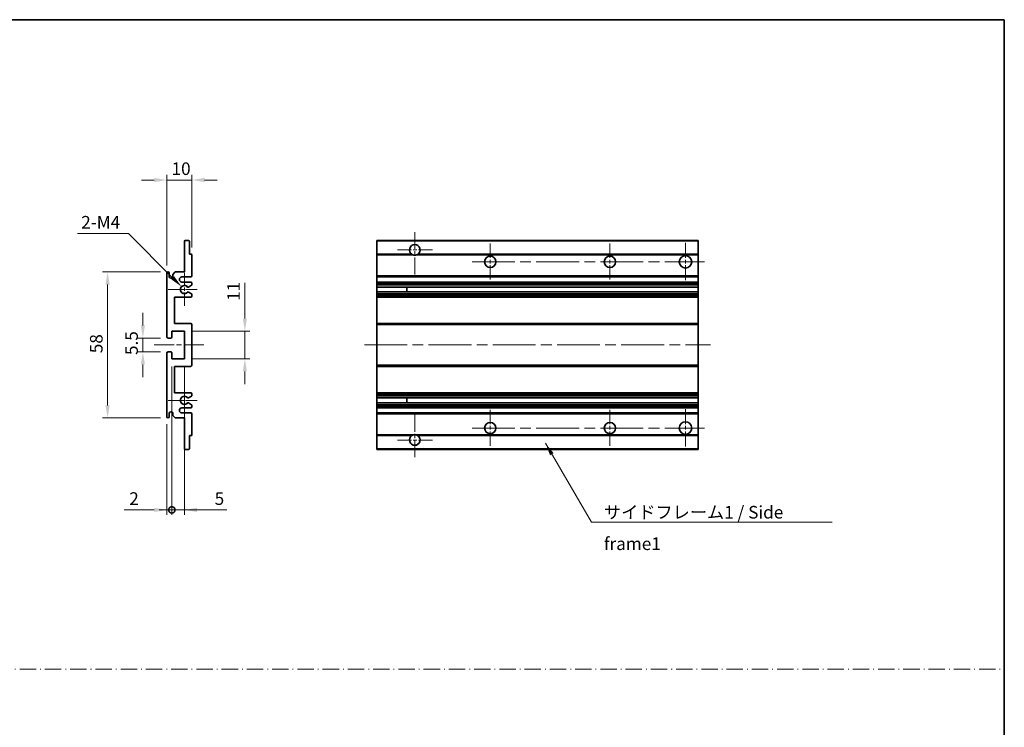
# Model space of a CAD drawing. Units: millimetres. Extents: x 0 to 5935, y 0 to 843.
# Drawn here: x 3158 to 3549, y 281 to 562 of the extents above; entities that cross this region are included whole.
import ezdxf

# ---------------------------------------------------------------- set-up
doc = ezdxf.new("R2010")
doc.units = ezdxf.units.MM
doc.header["$LTSCALE"] = 3
doc.linetypes.add('CHAIN', pattern=[0.3543, 0.2362, -0.0295, 0.0591, -0.0295])
doc.linetypes.add('DASH_DOT', pattern=[0.37, 0.24, -0.06, 0.01, -0.06])
doc.layers.get('Defpoints').update_dxf_attribs({"lineweight": 25})
for name, color, linetype, lineweight in [('Border (ISO)', 7, 'Continuous', 35), ('Center Mark (ISO)', 131, 'Continuous', 18), ('Centerline (ISO)', 131, 'Continuous', 18), ('Dimension (ISO)', 7, 'Continuous', 18), ('Sketch Geometry (ISO)', 7, 'Continuous', 18), ('Symbol (ISO)', 7, 'Continuous', 18), ('Visible (ISO)', 7, 'Continuous', 35), ('Visible Narrow (ISO)', 7, 'Continuous', 25)]:
    doc.layers.add(name, color=color, linetype=linetype, lineweight=lineweight)
doc.styles.add('Note Text (TK)', font='txt')
doc.dimstyles.new('Default - Method 1b (TK)', dxfattribs={"dimscale": 3, "dimtxt": 2.5, "dimasz": 2.5, "dimexe": 1, "dimexo": 1.5, "dimgap": 1, "dimtad": 1, "dimtoh": 1, "dimrnd": 1e-08, "dimdsep": 46, "dimtxsty": 'Note Text (TK)', "dimcen": 0.09, "dimdle": 5, "dimclrd": 100, "dimclre": 100, "dimclrt": 7, "dimadec": 1, "dimazin": 1, "dimtfac": 1, "dimtmove": 0, "dimatfit": 3, "dimfxl": 1, "dimtolj": 1, "dimlwd": -1, "dimlwe": -1, "dimarcsym": 0})
doc.dimstyles.new('Default - Method 1b (TK)$7', dxfattribs={"dimscale": 3, "dimtxt": 2.5, "dimasz": 2.5, "dimexe": 1, "dimexo": 1.5, "dimgap": 1, "dimtad": 1, "dimtoh": 1, "dimrnd": 1e-08, "dimdsep": 46, "dimtxsty": 'Note Text (TK)', "dimcen": 0.09, "dimdle": 5, "dimclrd": 100, "dimclre": 100, "dimclrt": 7, "dimadec": 1, "dimazin": 1, "dimtfac": 1, "dimtmove": 0, "dimatfit": 3, "dimfxl": 1, "dimtolj": 1, "dimlwd": -1, "dimlwe": -1, "dimarcsym": 0})

# ---------------------------------------------------------------- blocks, each defined once
blk = doc.blocks.new('図面枠 tk図枠')
at = {"layer": 'Border (ISO)'}
for p, q in [((14.5, 289), (405.5, 289)), ((405.5, 289), (405.5, 8))]:
    blk.add_line(p, q, dxfattribs=at)
blk = doc.blocks.new('*D117')
at = {"layer": 'Defpoints', "color": 0}
for p in [(3216.42, 498.33), (3226.42, 468.53), (3216.42, 461.33)]:
    blk.add_point(p, dxfattribs=at)
at = {"layer": 'Dimension (ISO)', "color": 100}
for p, q in [((3211.42, 498.33), (3206.42, 498.33)), ((3216.42, 464.33), (3216.42, 500.33)), ((3226.42, 498.33), (3216.42, 498.33)), ((3226.42, 471.53), (3226.42, 500.33)), ((3231.42, 498.33), (3236.42, 498.33))]:
    blk.add_line(p, q, dxfattribs=at)
for points in [[(3211.42, 499.17), (3211.42, 497.5), (3216.42, 498.33)], [(3231.42, 499.17), (3231.42, 497.5), (3226.42, 498.33)]]:
    blk.add_solid(points, dxfattribs=at)
at = {"layer": 'Dimension (ISO)', "color": 7, "insert": (3218.3, 502.83), "char_height": 5, "attachment_point": 4, "style": 'Note Text (TK)'}
blk.add_mtext('\\A1;10', dxfattribs=at)
blk = doc.blocks.new('*D118')
at = {"layer": 'Defpoints', "color": 0}
for p in [(3222.28, 455.98), (3223.42, 454.83)]:
    blk.add_point(p, dxfattribs=at)
at = {"layer": 'Dimension (ISO)', "color": 100}
for p, q in [((3180.9, 477.06), (3201.19, 477.06)), ((3201.19, 477.06), (3218.74, 459.52))]:
    blk.add_line(p, q, dxfattribs=at)
blk.add_solid([(3219.33, 460.1), (3218.15, 458.93), (3222.28, 455.98)], dxfattribs=at)
at = {"layer": 'Dimension (ISO)', "color": 7, "insert": (3180.9, 481.56), "char_height": 5, "attachment_point": 4, "style": 'Note Text (TK)'}
blk.add_mtext('\\A1; \\fＭＳ Ｐゴシック|b0|i0;\\H5.0000;2-M4', dxfattribs=at)
blk = doc.blocks.new('*D119')
at = {"layer": 'Defpoints', "color": 0}
for p in [(3216.92, 435.58), (3206.92, 430.08), (3216.92, 430.08)]:
    blk.add_point(p, dxfattribs=at)
at = {"layer": 'Dimension (ISO)', "color": 100}
for p, q in [((3206.92, 440.58), (3206.92, 445.58)), ((3213.92, 435.58), (3204.92, 435.58)), ((3206.92, 435.58), (3206.92, 430.08)), ((3213.92, 430.08), (3204.92, 430.08)), ((3206.92, 425.08), (3206.92, 420.08))]:
    blk.add_line(p, q, dxfattribs=at)
for points in [[(3206.09, 440.58), (3207.75, 440.58), (3206.92, 435.58)], [(3206.09, 425.08), (3207.75, 425.08), (3206.92, 430.08)]]:
    blk.add_solid(points, dxfattribs=at)
at = {"layer": 'Dimension (ISO)', "color": 7, "insert": (3202.42, 428.83), "char_height": 5, "attachment_point": 4, "rotation": 90, "style": 'Note Text (TK)'}
blk.add_mtext('\\A1;5.5', dxfattribs=at)
blk = doc.blocks.new('*D120')
at = {"layer": 'Defpoints', "color": 0}
for p in [(3216.92, 461.83), (3192.92, 403.83), (3216.92, 403.83)]:
    blk.add_point(p, dxfattribs=at)
at = {"layer": 'Dimension (ISO)', "color": 100}
for p, q in [((3213.92, 461.83), (3190.92, 461.83)), ((3192.92, 456.83), (3192.92, 408.83)), ((3213.92, 403.83), (3190.92, 403.83))]:
    blk.add_line(p, q, dxfattribs=at)
for points in [[(3192.09, 456.83), (3193.75, 456.83), (3192.92, 461.83)], [(3192.09, 408.83), (3193.75, 408.83), (3192.92, 403.83)]]:
    blk.add_solid(points, dxfattribs=at)
at = {"layer": 'Dimension (ISO)', "color": 7, "insert": (3188.42, 429.55), "char_height": 5, "attachment_point": 4, "rotation": 90, "style": 'Note Text (TK)'}
blk.add_mtext('\\A1;58', dxfattribs=at)
blk = doc.blocks.new('*D121')
at = {"layer": 'Defpoints', "color": 0}
for p in [(3223.42, 438.33), (3247.42, 438.33), (3223.42, 427.33)]:
    blk.add_point(p, dxfattribs=at)
at = {"layer": 'Dimension (ISO)', "color": 100}
for p, q in [((3247.42, 443.33), (3247.42, 457.48)), ((3226.42, 438.33), (3249.42, 438.33)), ((3247.42, 427.33), (3247.42, 438.33)), ((3226.42, 427.33), (3249.42, 427.33)), ((3247.42, 422.33), (3247.42, 417.33))]:
    blk.add_line(p, q, dxfattribs=at)
for points in [[(3246.59, 443.33), (3248.25, 443.33), (3247.42, 438.33)], [(3246.59, 422.33), (3248.25, 422.33), (3247.42, 427.33)]]:
    blk.add_solid(points, dxfattribs=at)
at = {"layer": 'Dimension (ISO)', "color": 7, "insert": (3242.92, 450.33), "char_height": 5, "attachment_point": 4, "rotation": 90, "style": 'Note Text (TK)'}
blk.add_mtext('\\A1;11', dxfattribs=at)
blk = doc.blocks.new('_DotSmall')
at = {"color": 0, "linetype": 'ByBlock', "const_width": 0.5}
blk.add_lwpolyline([(-0.0625, 0, 1), (0.0625, 0, 1)], format="xyb", close=True, dxfattribs=at)
blk = doc.blocks.new('*D124')
at = {"layer": 'Defpoints', "color": 0}
for p in [(3218.42, 427.33), (3216.42, 404.33), (3218.42, 367.33)]:
    blk.add_point(p, dxfattribs=at)
at = {"layer": 'Dimension (ISO)', "color": 100}
for p, q in [((3218.42, 424.33), (3218.42, 365.33)), ((3216.42, 401.33), (3216.42, 365.33)), ((3211.42, 367.33), (3199.52, 367.33)), ((3218.42, 367.33), (3216.42, 367.33)), ((3218.42, 367.33), (3228.42, 367.33))]:
    blk.add_line(p, q, dxfattribs=at)
blk.add_solid([(3211.42, 368.17), (3211.42, 366.5), (3216.42, 367.33)], dxfattribs=at)
at = {"layer": 'Dimension (ISO)', "color": 100, "xscale": 5, "yscale": 5, "zscale": 5, "rotation": 180}
blk.add_blockref('_DotSmall', (3218.42, 367.33), dxfattribs=at)
at = {"layer": 'Dimension (ISO)', "color": 7, "insert": (3201.52, 371.83), "char_height": 5, "attachment_point": 4, "style": 'Note Text (TK)'}
blk.add_mtext('\\A1;2', dxfattribs=at)
blk = doc.blocks.new('*D125')
at = {"layer": 'Defpoints', "color": 0}
for p in [(3218.42, 427.33), (3223.42, 427.33), (3223.42, 367.33)]:
    blk.add_point(p, dxfattribs=at)
at = {"layer": 'Dimension (ISO)', "color": 100}
for p, q in [((3218.42, 424.33), (3218.42, 365.33)), ((3223.42, 424.33), (3223.42, 365.33)), ((3218.42, 367.33), (3213.42, 367.33)), ((3218.42, 367.33), (3223.42, 367.33)), ((3228.42, 367.33), (3240.32, 367.33))]:
    blk.add_line(p, q, dxfattribs=at)
blk.add_solid([(3228.42, 368.17), (3228.42, 366.5), (3223.42, 367.33)], dxfattribs=at)
at = {"layer": 'Dimension (ISO)', "color": 100, "xscale": 5, "yscale": 5, "zscale": 5}
blk.add_blockref('_DotSmall', (3218.42, 367.33), dxfattribs=at)
at = {"layer": 'Dimension (ISO)', "color": 7, "insert": (3235.42, 371.83), "char_height": 5, "attachment_point": 4, "style": 'Note Text (TK)'}
blk.add_mtext('\\A1;5', dxfattribs=at)

msp = doc.modelspace()

# ---------------------------------------------------------------- linework, layer by layer
at = {"layer": 'Center Mark (ISO)', "linetype": 'CHAIN', "ltscale": 9.500724}
for p, q in [((3314.8875, 477.6835), (3314.8875, 460.5835)), ((3314.8875, 405.0835), (3314.8875, 387.9835))]:
    msp.add_line(p, q, dxfattribs=at)
at = {"layer": 'Center Mark (ISO)', "linetype": 'CHAIN', "ltscale": 8.333956}
for p, q in [((3422.3875, 473.3335), (3422.3875, 458.3335)), ((3422.3875, 407.3335), (3422.3875, 392.3335))]:
    msp.add_line(p, q, dxfattribs=at)
at = {"layer": 'Center Mark (ISO)', "linetype": 'CHAIN', "ltscale": 7.889472}
for p, q in [((3321.9875, 470.5835), (3307.7875, 470.5835)), ((3321.9875, 395.0835), (3307.7875, 395.0835))]:
    msp.add_line(p, q, dxfattribs=at)
at = {"layer": 'Center Mark (ISO)', "linetype": 'CHAIN', "ltscale": 8.056153}
for p, q in [((3344.8875, 473.0835), (3344.8875, 458.5835)), ((3392.3875, 473.0835), (3392.3875, 458.5835)), ((3344.8875, 407.0835), (3344.8875, 392.5835)), ((3392.3875, 407.0835), (3392.3875, 392.5835))]:
    msp.add_line(p, q, dxfattribs=at)
at = {"layer": 'Center Mark (ISO)', "linetype": 'CHAIN', "ltscale": 7.357204}
for p, q in [((3223.4214, 461.4545), (3223.4214, 448.2125)), ((3223.4214, 417.4545), (3223.4214, 404.2125))]:
    msp.add_line(p, q, dxfattribs=at)
at = {"layer": 'Center Mark (ISO)', "linetype": 'CHAIN', "ltscale": 6.456571}
for p, q in [((3228.4214, 454.8335), (3216.8004, 454.8335)), ((3228.4214, 410.8335), (3216.8004, 410.8335))]:
    msp.add_line(p, q, dxfattribs=at)
at = {"layer": 'Centerline (ISO)', "linetype": 'CHAIN', "ltscale": 23.990969}
for p, q in [((3337.6375, 465.8335), (3429.8875, 465.8335)), ((3294.8875, 432.8335), (3432.3875, 432.8335)), ((3337.6375, 399.8335), (3429.8875, 399.8335))]:
    msp.add_line(p, q, dxfattribs=at)
at = {"layer": 'Centerline (ISO)', "linetype": 'CHAIN', "ltscale": 11.111974}
msp.add_line((3211.4214, 432.8335), (3231.4214, 432.8335), dxfattribs=at)
at = {"layer": 'Sketch Geometry (ISO)', "color": 4, "linetype": 'DASH_DOT', "lineweight": 18, "ltscale": 9.032109}
msp.add_line((2767.0001, 304.1048), (3549, 304.1048), dxfattribs=at)
at = {"layer": 'Visible (ISO)'}
for p, q in [((3223.4214, 461.8335), (3223.4214, 474.0335)), ((3223.7214, 474.3335), (3225.1214, 474.3335)), ((3225.4214, 474.0335), (3225.4214, 468.8335)), ((3299.8875, 474.0335), (3299.8875, 474.3335)), ((3427.3875, 474.3335), (3299.8875, 474.3335)), ((3299.8875, 474.0335), (3299.8875, 468.8335)), ((3427.3875, 474.3335), (3427.3875, 474.0335)), ((3427.3875, 468.8335), (3427.3875, 474.0335)), ((3225.4214, 468.8335), (3226.1214, 468.8335)), ((3226.4214, 468.5335), (3226.4214, 460.3335)), ((3299.8875, 468.5335), (3299.8875, 468.8335)), ((3313.7267, 468.8335), (3299.8875, 468.8335)), ((3299.8875, 468.5335), (3299.8875, 460.3335)), ((3427.3875, 468.8335), (3316.0483, 468.8335)), ((3427.3875, 468.8335), (3427.3875, 468.5335)), ((3427.3875, 460.3335), (3427.3875, 468.5335)), ((3218.7714, 460.8335), (3219.7714, 461.8335)), ((3219.7714, 461.8335), (3223.4214, 461.8335)), ((3216.4214, 436.0835), (3216.4214, 461.3335)), ((3217.4214, 461.3335), (3217.4214, 459.9335)), ((3218.7714, 459.9335), (3218.7714, 460.8335)), ((3225.9214, 459.8335), (3222.4214, 459.8335)), ((3222.4214, 457.8335), (3225.9214, 457.8335)), ((3299.8875, 459.8335), (3299.8875, 460.3335)), ((3299.8875, 459.8335), (3299.8875, 457.8335)), ((3427.3875, 459.8335), (3299.8875, 459.8335)), ((3299.8875, 457.3335), (3299.8875, 457.8335)), ((3427.3875, 457.8335), (3299.8875, 457.8335)), ((3427.3875, 460.3335), (3427.3875, 459.8335)), ((3427.3875, 457.8335), (3427.3875, 459.8335)), ((3427.3875, 457.8335), (3427.3875, 457.3335)), ((3224.9949, 453.8402), (3226.2683, 453.1252)), ((3226.2714, 456.5635), (3224.9981, 455.8284)), ((3226.4214, 457.3335), (3226.4214, 456.8233)), ((3299.8875, 457.3335), (3299.8875, 456.8233)), ((3299.8875, 456.5635), (3299.8875, 456.8233)), ((3299.8875, 456.5635), (3299.8875, 455.8284)), ((3299.8875, 455.7882), (3299.8875, 455.8284)), ((3427.3875, 455.7882), (3299.8875, 455.7882)), ((3299.8875, 453.8786), (3299.8875, 455.7882)), ((3299.8875, 453.8402), (3299.8875, 453.8786)), ((3427.3875, 453.8786), (3299.8875, 453.8786)), ((3299.8875, 453.8402), (3299.8875, 453.1252)), ((3311.6875, 455.7882), (3311.6875, 453.8786)), ((3311.7001, 455.7882), (3311.7001, 453.8786)), ((3427.3875, 456.8233), (3427.3875, 457.3335)), ((3427.3875, 456.8233), (3427.3875, 456.5635)), ((3427.3875, 455.8284), (3427.3875, 456.5635)), ((3427.3875, 455.8284), (3427.3875, 455.7882)), ((3427.3875, 453.8786), (3427.3875, 455.7882)), ((3427.3875, 453.8786), (3427.3875, 453.8402)), ((3427.3875, 453.1252), (3427.3875, 453.8402)), ((3219.4214, 451.8335), (3219.4214, 441.3335)), ((3225.9214, 451.8335), (3219.4214, 451.8335)), ((3226.4214, 452.8637), (3226.4214, 452.3335)), ((3299.8875, 452.8637), (3299.8875, 453.1252)), ((3299.8875, 452.8637), (3299.8875, 452.3335)), ((3299.8875, 451.8335), (3299.8875, 452.3335)), ((3299.8875, 451.8335), (3299.8875, 441.3335)), ((3427.3875, 451.8335), (3299.8875, 451.8335)), ((3427.3875, 453.1252), (3427.3875, 452.8637)), ((3427.3875, 452.3335), (3427.3875, 452.8637)), ((3427.3875, 452.3335), (3427.3875, 451.8335)), ((3427.3875, 441.3335), (3427.3875, 451.8335)), ((3218.4214, 438.3335), (3218.4214, 435.8835)), ((3223.4214, 438.3335), (3218.4214, 438.3335)), ((3219.4214, 441.3335), (3225.9214, 441.3335)), ((3223.4214, 427.3335), (3223.4214, 438.3335)), ((3226.4214, 440.8335), (3226.4214, 424.8335)), ((3299.8875, 440.8335), (3299.8875, 441.3335)), ((3427.3875, 441.3335), (3299.8875, 441.3335)), ((3299.8875, 440.8335), (3299.8875, 424.8335)), ((3427.3875, 441.3335), (3427.3875, 440.8335)), ((3427.3875, 424.8335), (3427.3875, 440.8335)), ((3218.1214, 435.5835), (3216.9214, 435.5835)), ((3216.4214, 404.3335), (3216.4214, 429.5835)), ((3216.9214, 430.0835), (3218.1214, 430.0835)), ((3218.4214, 429.7835), (3218.4214, 427.3335)), ((3218.4214, 427.3335), (3223.4214, 427.3335)), ((3219.4214, 424.3335), (3219.4214, 413.8335)), ((3225.9214, 424.3335), (3219.4214, 424.3335)), ((3299.8875, 424.3335), (3299.8875, 424.8335)), ((3299.8875, 424.3335), (3299.8875, 413.8335)), ((3427.3875, 424.3335), (3299.8875, 424.3335)), ((3427.3875, 424.8335), (3427.3875, 424.3335)), ((3427.3875, 413.8335), (3427.3875, 424.3335)), ((3219.4214, 413.8335), (3225.9214, 413.8335)), ((3226.2683, 412.5417), (3224.9949, 411.8267)), ((3226.4214, 413.3335), (3226.4214, 412.8033)), ((3299.8875, 413.3335), (3299.8875, 413.8335)), ((3427.3875, 413.8335), (3299.8875, 413.8335)), ((3299.8875, 413.3335), (3299.8875, 412.8033)), ((3299.8875, 412.5417), (3299.8875, 412.8033)), ((3299.8875, 412.5417), (3299.8875, 411.8267)), ((3299.8875, 411.7883), (3299.8875, 411.8267)), ((3299.8875, 409.8788), (3299.8875, 411.7883)), ((3427.3875, 411.7883), (3299.8875, 411.7883)), ((3311.6875, 411.7883), (3311.6875, 409.8788)), ((3311.7001, 411.7883), (3311.7001, 409.8788)), ((3427.3875, 413.8335), (3427.3875, 413.3335)), ((3427.3875, 412.8033), (3427.3875, 413.3335)), ((3427.3875, 412.8033), (3427.3875, 412.5417)), ((3427.3875, 411.8267), (3427.3875, 412.5417)), ((3427.3875, 411.8267), (3427.3875, 411.7883)), ((3427.3875, 409.8788), (3427.3875, 411.7883)), ((3225.9214, 407.8335), (3222.4214, 407.8335)), ((3224.9981, 409.8386), (3226.2714, 409.1035)), ((3226.4214, 408.8437), (3226.4214, 408.3335)), ((3299.8875, 409.8386), (3299.8875, 409.8788)), ((3427.3875, 409.8788), (3299.8875, 409.8788)), ((3299.8875, 409.8386), (3299.8875, 409.1035)), ((3299.8875, 408.8437), (3299.8875, 409.1035)), ((3299.8875, 408.8437), (3299.8875, 408.3335)), ((3299.8875, 407.8335), (3299.8875, 408.3335)), ((3299.8875, 407.8335), (3299.8875, 405.8335)), ((3427.3875, 407.8335), (3299.8875, 407.8335)), ((3427.3875, 409.8788), (3427.3875, 409.8386)), ((3427.3875, 409.1035), (3427.3875, 409.8386)), ((3427.3875, 409.1035), (3427.3875, 408.8437)), ((3427.3875, 408.3335), (3427.3875, 408.8437)), ((3427.3875, 408.3335), (3427.3875, 407.8335)), ((3427.3875, 405.8335), (3427.3875, 407.8335)), ((3217.4214, 405.7335), (3217.4214, 404.3335)), ((3218.7714, 404.8335), (3218.7714, 405.7335)), ((3219.7714, 403.8335), (3218.7714, 404.8335)), ((3223.4214, 403.8335), (3219.7714, 403.8335)), ((3222.4214, 405.8335), (3225.9214, 405.8335)), ((3223.4214, 391.6335), (3223.4214, 403.8335)), ((3226.4214, 405.3335), (3226.4214, 397.1335)), ((3299.8875, 405.3335), (3299.8875, 405.8335)), ((3427.3875, 405.8335), (3299.8875, 405.8335)), ((3299.8875, 405.3335), (3299.8875, 397.1335)), ((3427.3875, 405.8335), (3427.3875, 405.3335)), ((3427.3875, 397.1335), (3427.3875, 405.3335)), ((3225.4214, 396.8335), (3225.4214, 391.6335)), ((3226.1214, 396.8335), (3225.4214, 396.8335)), ((3299.8875, 396.8335), (3299.8875, 397.1335)), ((3299.8875, 396.8335), (3299.8875, 391.6335)), ((3313.7267, 396.8335), (3299.8875, 396.8335)), ((3427.3875, 396.8335), (3316.0483, 396.8335)), ((3427.3875, 397.1335), (3427.3875, 396.8335)), ((3427.3875, 391.6335), (3427.3875, 396.8335)), ((3225.1214, 391.3335), (3223.7214, 391.3335)), ((3299.8875, 391.3335), (3299.8875, 391.6335)), ((3427.3875, 391.3335), (3299.8875, 391.3335)), ((3427.3875, 391.6335), (3427.3875, 391.3335))]:
    msp.add_line(p, q, dxfattribs=at)
for centre, radius in [((3344.8875, 465.8335), 2.25), ((3392.3875, 465.8335), 2.25), ((3422.3875, 465.8335), 2.5), ((3344.8875, 399.8335), 2.25), ((3392.3875, 399.8335), 2.25), ((3422.3875, 399.8335), 2.5)]:
    msp.add_circle(centre, radius, dxfattribs=at)
for centre, radius, start, end in [((3223.7214, 474.0335), 0.3, 90, 180), ((3225.1214, 474.0335), 0.3, 0, 90), ((3314.8875, 470.5835), 2.1, 303.55731, 236.44269), ((3226.1214, 468.5335), 0.3, 0, 90), ((3314.8875, 470.5835), 2.1, 257.472095, 282.527905), ((3216.9214, 461.3335), 0.5, 0, 180), ((3218.0964, 460.0132), 0.6797, 186.732921, 353.267079), ((3222.4214, 458.8335), 1, 90, 270), ((3225.9214, 460.3335), 0.5, 270, 0), ((3225.9214, 457.3335), 0.5, 0, 90), ((3223.4214, 454.8335), 1.621, 37.728389, 322.2672), ((3223.4214, 454.8335), 1.6, 41.328988, 318.666601), ((3224.8481, 453.5786), 0.3, 60.685474, 118.83027), ((3224.8481, 456.0882), 0.3, 241.165318, 300), ((3226.1214, 456.8233), 0.3, 300, 0), ((3225.9214, 452.3335), 0.5, 270, 0), ((3226.1214, 452.8637), 0.3, 0, 60.685474), ((3225.9214, 440.8335), 0.5, 0, 90), ((3216.9214, 436.0835), 0.5, 180, 270), ((3218.1214, 435.8835), 0.3, 270, 0), ((3216.9214, 429.5835), 0.5, 90, 180), ((3218.1214, 429.7835), 0.3, 0, 90), ((3225.9214, 424.8335), 0.5, 270, 0), ((3223.4214, 410.8335), 1.621, 37.7328, 322.271611), ((3223.4214, 410.8335), 1.6, 41.333399, 318.671012), ((3224.8481, 412.0883), 0.3, 241.16973, 299.314526), ((3225.9214, 413.3335), 0.5, 0, 90), ((3226.1214, 412.8033), 0.3, 299.314526, 0), ((3222.4214, 406.8335), 1, 90, 270), ((3224.8481, 409.5788), 0.3, 60, 118.834682), ((3225.9214, 408.3335), 0.5, 270, 0), ((3226.1214, 408.8437), 0.3, 0, 60), ((3216.9214, 404.3335), 0.5, 180, 0), ((3218.0964, 405.6538), 0.6797, 6.732921, 173.267079), ((3225.9214, 405.3335), 0.5, 0, 90), ((3226.1214, 397.1335), 0.3, 270, 0), ((3314.8875, 395.0835), 2.1, 123.55731, 56.44269), ((3314.8875, 395.0835), 2.1, 77.472095, 102.527905), ((3223.7214, 391.6335), 0.3, 180, 270), ((3225.1214, 391.6335), 0.3, 270, 0)]:
    msp.add_arc(centre, radius, start, end, dxfattribs=at)
for points, knots in [([(3314.432, 468.5335), (3314.323, 468.5577), (3314.2175, 468.5906), (3314.0448, 468.6582), (3313.9555, 468.7001), (3313.8574, 468.7532), (3313.8233, 468.7729), (3313.7787, 468.7999), (3313.7599, 468.8118), (3313.7339, 468.8287), (3313.7267, 468.8335), (3313.7267, 468.8335)], [-0.0853709179, -0.0853709179, -0.0853709179, -0.0853709179, -0.0545116262, -0.0545116262, -0.0293355354, -0.0293355354, -0.0179856969, -0.0179856969, -0.0089928485, -0.0089928485, 0, 0, 0, 0]), ([(3316.0483, 468.8335), (3316.0483, 468.8335), (3316.0411, 468.8287), (3316.0151, 468.8118), (3315.9963, 468.7999), (3315.9518, 468.7729), (3315.9176, 468.7532), (3315.8196, 468.7001), (3315.7303, 468.6582), (3315.5576, 468.5906), (3315.452, 468.5577), (3315.343, 468.5335)], [-0.2570614387, -0.2570614387, -0.2570614387, -0.2570614387, -0.2480685903, -0.2480685903, -0.2390757418, -0.2390757418, -0.2277259033, -0.2277259033, -0.2025498125, -0.2025498125, -0.1716905209, -0.1716905209, -0.1716905209, -0.1716905209]), ([(3224.7034, 453.8415), (3224.7032, 453.8414), (3224.703, 453.8413), (3224.6726, 453.8245), (3224.6448, 453.8018), (3224.6228, 453.7768)], [0.1421941886, 0.1421941886, 0.1421941886, 0.1421941886, 0.1422543788, 0.1422543788, 0.1522671185, 0.1522671185, 0.1522671185, 0.1522671185]), ([(3224.6229, 455.8901), (3224.6449, 455.865), (3224.6727, 455.8424), (3224.7031, 455.8256), (3224.7033, 455.8255), (3224.7035, 455.8254)], [0.1522671185, 0.1522671185, 0.1522671185, 0.1522671185, 0.1622798581, 0.1622798581, 0.1623400483, 0.1623400483, 0.1623400483, 0.1623400483]), ([(3224.6228, 411.8902), (3224.6448, 411.8651), (3224.6726, 411.8425), (3224.703, 411.8257), (3224.7032, 411.8256), (3224.7034, 411.8255)], [0.1522671185, 0.1522671185, 0.1522671185, 0.1522671185, 0.1622798581, 0.1622798581, 0.1623400483, 0.1623400483, 0.1623400483, 0.1623400483]), ([(3224.7035, 409.8416), (3224.7033, 409.8415), (3224.7031, 409.8414), (3224.6727, 409.8246), (3224.6449, 409.8019), (3224.6229, 409.7769)], [0.1421941886, 0.1421941886, 0.1421941886, 0.1421941886, 0.1422543788, 0.1422543788, 0.1522671185, 0.1522671185, 0.1522671185, 0.1522671185]), ([(3313.7267, 396.8335), (3313.7267, 396.8335), (3313.7339, 396.8383), (3313.7599, 396.8551), (3313.7787, 396.867), (3313.8233, 396.8941), (3313.8574, 396.9138), (3313.9555, 396.9669), (3314.0448, 397.0088), (3314.2175, 397.0763), (3314.323, 397.1093), (3314.432, 397.1335)], [-0.2570614387, -0.2570614387, -0.2570614387, -0.2570614387, -0.2480685903, -0.2480685903, -0.2390757418, -0.2390757418, -0.2277259033, -0.2277259033, -0.2025498125, -0.2025498125, -0.1716905209, -0.1716905209, -0.1716905209, -0.1716905209]), ([(3315.343, 397.1335), (3315.452, 397.1093), (3315.5576, 397.0763), (3315.7303, 397.0088), (3315.8196, 396.9669), (3315.9176, 396.9138), (3315.9518, 396.8941), (3315.9963, 396.867), (3316.0151, 396.8551), (3316.0411, 396.8383), (3316.0483, 396.8335), (3316.0483, 396.8335)], [-0.0853709179, -0.0853709179, -0.0853709179, -0.0853709179, -0.0545116262, -0.0545116262, -0.0293355354, -0.0293355354, -0.0179856969, -0.0179856969, -0.0089928485, -0.0089928485, 0, 0, 0, 0])]:
    msp.add_open_spline(points, degree=3, knots=knots, dxfattribs=at)
at = {"layer": 'Visible Narrow (ISO)'}
for p, q in [((3427.3875, 474.0335), (3299.8875, 474.0335)), ((3314.432, 468.5335), (3299.8875, 468.5335)), ((3427.3875, 468.5335), (3315.343, 468.5335)), ((3427.3875, 460.3335), (3299.8875, 460.3335)), ((3427.3875, 457.3335), (3299.8875, 457.3335)), ((3427.3875, 456.8233), (3299.8875, 456.8233)), ((3427.3875, 456.5635), (3299.8875, 456.5635)), ((3427.3875, 455.8284), (3299.8875, 455.8284)), ((3427.3875, 453.8402), (3299.8875, 453.8402)), ((3427.3875, 453.1252), (3299.8875, 453.1252)), ((3427.3875, 452.8637), (3299.8875, 452.8637)), ((3427.3875, 452.3335), (3299.8875, 452.3335)), ((3427.3875, 440.8335), (3299.8875, 440.8335)), ((3427.3875, 424.8335), (3299.8875, 424.8335)), ((3427.3875, 413.3335), (3299.8875, 413.3335)), ((3427.3875, 412.8033), (3299.8875, 412.8033)), ((3427.3875, 412.5417), (3299.8875, 412.5417)), ((3427.3875, 411.8267), (3299.8875, 411.8267)), ((3427.3875, 409.8386), (3299.8875, 409.8386)), ((3427.3875, 409.1035), (3299.8875, 409.1035)), ((3427.3875, 408.8437), (3299.8875, 408.8437)), ((3427.3875, 408.3335), (3299.8875, 408.3335)), ((3427.3875, 405.3335), (3299.8875, 405.3335)), ((3314.432, 397.1335), (3299.8875, 397.1335)), ((3427.3875, 397.1335), (3315.343, 397.1335)), ((3427.3875, 391.6335), (3299.8875, 391.6335))]:
    msp.add_line(p, q, dxfattribs=at)

# ---------------------------------------------------------------- block references
at = {"xscale": 2, "yscale": 2, "zscale": 2}
msp.add_blockref('図面枠 tk図枠', (2738, -16), dxfattribs=at)

# ---------------------------------------------------------------- texts
at = {"layer": 'Symbol (ISO)', "color": 7, "insert": (3390.0148, 368.9054), "char_height": 5, "width": 95.146198, "attachment_point": 1, "line_spacing_factor": 1.5, "style": 'Note Text (TK)'}
msp.add_mtext('{\\fＭＳ Ｐゴシック|b0|i0;サイドフレーム1 / Side frame1}', dxfattribs=at)

# ---------------------------------------------------------------- dimensions: what is measured, and where the dimension line sits
at = {"layer": 'Dimension (ISO)', "color": 100}
for base, p1, p2, angle, override, picture, middle in [((3216.4214, 498.3335), (3226.4214, 468.5335), (3216.4214, 461.3335), 180, {"dimscale": 0, "dimtxt": 5, "dimasz": 5, "dimexe": 2, "dimexo": 3, "dimgap": 2, "dimtoh": 0, "dimdec": 2, "dimcen": 0.18, "dimtol": 0, "dimlim": 0, "dimtp": 0, "dimtm": 0, "dimtdec": 2, "dimtofl": 1, "dimatfit": 1}, '*D117', (3221.4214, 498.3335)), ((3192.9214, 403.8335), (3216.9214, 461.8335), (3216.9214, 403.8335), 90, {"dimscale": 0, "dimtxt": 5, "dimasz": 5, "dimexe": 2, "dimexo": 3, "dimgap": 2, "dimtoh": 0, "dimdec": 2, "dimcen": 0.18, "dimtol": 0, "dimlim": 0, "dimtp": 0, "dimtm": 0, "dimtdec": 2, "dimtofl": 0, "dimatfit": 1}, '*D120', (3192.9214, 432.8335)), ((3247.4214, 438.3335), (3223.4214, 427.3335), (3223.4214, 438.3335), 90, {"dimscale": 0, "dimtxt": 5, "dimasz": 5, "dimexe": 2, "dimexo": 3, "dimgap": 2, "dimtoh": 0, "dimdec": 2, "dimcen": 0.18, "dimtol": 0, "dimlim": 0, "dimtp": 0, "dimtm": 0, "dimtdec": 2, "dimtofl": 1, "dimatfit": 1}, '*D121', (3247.4214, 452.9045)), ((3206.9214, 430.0835), (3216.9214, 435.5835), (3216.9214, 430.0835), 90, {"dimscale": 0, "dimtxt": 5, "dimasz": 5, "dimexe": 2, "dimexo": 3, "dimgap": 2, "dimtoh": 0, "dimdec": 2, "dimcen": 0.18, "dimtol": 0, "dimlim": 0, "dimtp": 0, "dimtm": 0, "dimtdec": 2, "dimtofl": 1, "dimatfit": 1}, '*D119', (3206.9214, 432.8335)), ((3218.4214, 367.3335), (3216.4214, 404.3335), (3218.4214, 427.3335), 180, {"dimscale": 0, "dimtxt": 5, "dimasz": 5, "dimexe": 2, "dimexo": 3, "dimgap": 2, "dimtoh": 0, "dimdec": 2, "dimblk2": 'DotSmall', "dimsah": 1, "dimcen": 0.18, "dimdle": 0, "dimtol": 0, "dimlim": 0, "dimtp": 0, "dimtm": 0, "dimtdec": 2, "dimtofl": 1, "dimatfit": 1}, '*D124', (3202.9725, 367.3335)), ((3223.4214, 367.3335), (3218.4214, 427.3335), (3223.4214, 427.3335), 180, {"dimscale": 0, "dimtxt": 5, "dimasz": 5, "dimexe": 2, "dimexo": 3, "dimgap": 2, "dimtoh": 0, "dimdec": 2, "dimblk1": 'DotSmall', "dimsah": 1, "dimcen": 0.18, "dimdle": 0, "dimtol": 0, "dimlim": 0, "dimtp": 0, "dimtm": 0, "dimtdec": 2, "dimtofl": 1, "dimatfit": 1}, '*D125', (3236.8702, 367.3335))]:
    dim = msp.add_linear_dim(base=base, p1=p1, p2=p2, angle=angle, dimstyle='Default - Method 1b (TK)', override=override, dxfattribs=at)
    dim.commit()
    dim.dimension.update_dxf_attribs({"geometry": picture, "text_midpoint": middle, "dimtype": 160})
dim = msp.add_radius_dim(center=(3223.4214, 454.8335), mpoint=(3222.2752, 455.9797), text=' \\fＭＳ Ｐゴシック|b0|i0;\\H5.0000;2-M4', dimstyle='Default - Method 1b (TK)', override={"dimscale": 0, "dimtxt": 5, "dimasz": 5, "dimexe": 2, "dimexo": 3, "dimgap": 2, "dimtih": 1, "dimdec": 2, "dimlfac": 1, "dimcen": 0, "dimtol": 0, "dimlim": 0, "dimtp": 0, "dimtm": 0, "dimtdec": 2, "dimtofl": 0}, dxfattribs=at)
dim.commit()
dim.dimension.update_dxf_attribs({"geometry": '*D118', "text_midpoint": (3190.043, 477.0641), "dimtype": 164})

# ---------------------------------------------------------------- leaders
at = {"layer": 'Symbol (ISO)', "color": 100, "annotation_type": 0, "has_hookline": 1, "hookline_direction": 0, "text_width": 90.6534}
msp.add_leader([(3366.8096, 393.771), (3385.0148, 362.4248), (3390.0148, 362.4248)], dimstyle='Default - Method 1b (TK)$7', override={"dimscale": 0, "dimtxt": 5, "dimasz": 5, "dimgap": 0, "dimtad": 1}, dxfattribs=at)

doc.saveas('drawing.dxf')
